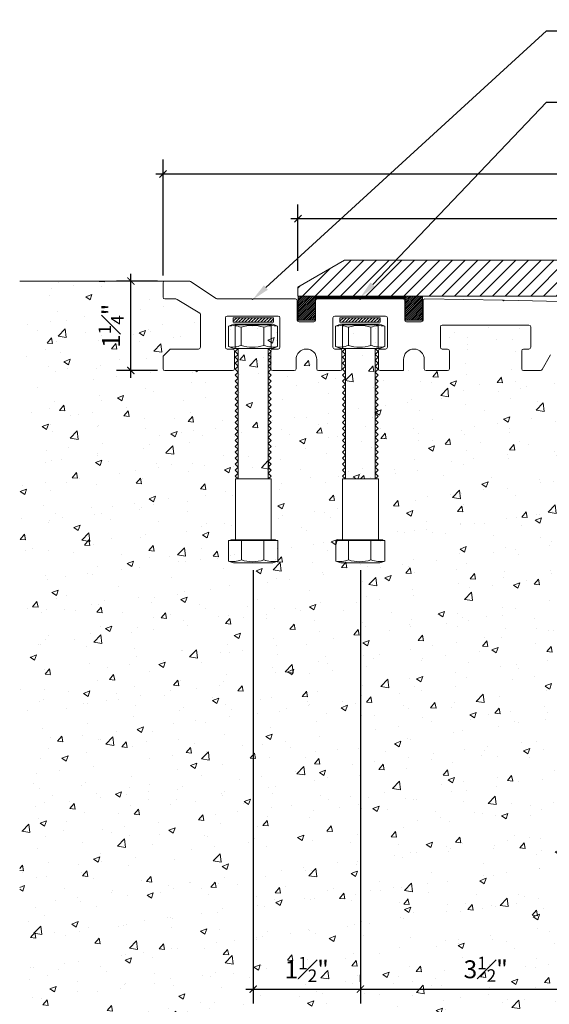
# Model space of a CAD drawing. Units: inches. Extents: x 232.1 to 281.1, y 19.6 to 40.4.
# Drawn here: x 235.6 to 243, y 26.5 to 40.3 of the extents above; entities that cross this region are included whole.
import ezdxf
from ezdxf import colors
from ezdxf.entities.mleader import LeaderData, LeaderLine
from ezdxf.math import Vec2, Vec3

# ---------------------------------------------------------------- set-up
doc = ezdxf.new("R2010")
doc.units = ezdxf.units.IN
doc.header["$MEASUREMENT"] = 0
for name, color, linetype, lineweight in [('Dim - Thin', 1, 'Continuous', 5), ('Hatch - Medium', 5, 'Continuous', 9), ('Object - Regular', 250, 'Continuous', 15)]:
    doc.layers.add(name, color=color, linetype=linetype, lineweight=lineweight)
doc.styles.add('ARCHITXT', font='arial-narrow_[allfont.net].ttf')
doc.dimstyles.new('002', dxfattribs={"dimscale": 2, "dimtxt": 0.125, "dimasz": 0.05, "dimexe": 0.1, "dimexo": 0.05, "dimgap": 0.05, "dimtad": 1, "dimdec": 4, "dimzin": 3, "dimdsep": 46, "dimlunit": 4, "dimtxsty": 'ARCHITXT', "dimblk1": 'ARCHTICK', "dimblk2": 'ARCHTICK', "dimsah": 1, "dimcen": 0.05, "dimdle": 0.05, "dimclrd": 256, "dimclre": 256, "dimclrt": 256, "dimadec": 0, "dimazin": 0, "dimtfac": 0.7, "dimtdec": 4, "dimtofl": 0, "dimtmove": 0, "dimatfit": 3, "dimldrblk": 'ARCHTICK', "dimfxl": 1, "dimtfillclr": 7, "dimfrac": 1, "dimtolj": 1, "dimtzin": 0, "dimarcsym": 0})
pattern_1 = [(45, (-507.671075, -22.399618), (-0.01325825215, 0.01325825215), [])]

# ---------------------------------------------------------------- blocks, each defined once
blk = doc.blocks.new('_ArchTick')
at = {"color": 0, "linetype": 'ByBlock', "const_width": 0.15}
blk.add_lwpolyline([(-0.5, -0.5), (0.5, 0.5)], dxfattribs=at)
blk = doc.blocks.new('*D90')
at = {"layer": 'Defpoints', "color": 0, "transparency": 16777216}
for p in [(264.26, 37.506), (239.527, 36.676), (264.26, 36.676)]:
    blk.add_point(p, dxfattribs=at)
at = {"layer": 'Dim - Thin', "lineweight": -2, "transparency": 16777216}
for p, q in [((239.527, 36.776), (239.527, 37.706)), ((264.26, 36.776), (264.26, 37.706)), ((239.427, 37.506), (264.36, 37.506))]:
    blk.add_line(p, q, dxfattribs=at)
at = {"layer": 'Dim - Thin', "lineweight": -2, "transparency": 16777216, "xscale": 0.1, "yscale": 0.1, "zscale": 0.1, "rotation": 180}
blk.add_blockref('_ArchTick', (239.527, 37.506), dxfattribs=at)
at = {"layer": 'Dim - Thin', "lineweight": -2, "transparency": 16777216, "xscale": 0.1, "yscale": 0.1, "zscale": 0.1}
blk.add_blockref('_ArchTick', (264.26, 37.506), dxfattribs=at)
at = {"layer": 'Dim - Thin', "transparency": 16777216, "insert": (251.894, 37.785), "char_height": 0.25, "attachment_point": 5, "style": 'ARCHITXT'}
blk.add_mtext('\\A1;2\'-0{\\H0.7x;\\S3#4;}"', dxfattribs=at)
blk = doc.blocks.new('*D91')
at = {"layer": 'Defpoints', "color": 0, "transparency": 16777216}
for p in [(266.145, 38.131), (237.645, 36.61), (266.145, 36.61)]:
    blk.add_point(p, dxfattribs=at)
at = {"layer": 'Dim - Thin', "lineweight": -2, "transparency": 16777216}
for p, q in [((237.645, 36.71), (237.645, 38.331)), ((266.145, 36.71), (266.145, 38.331)), ((237.545, 38.131), (266.245, 38.131))]:
    blk.add_line(p, q, dxfattribs=at)
at = {"layer": 'Dim - Thin', "lineweight": -2, "transparency": 16777216, "xscale": 0.1, "yscale": 0.1, "zscale": 0.1, "rotation": 180}
blk.add_blockref('_ArchTick', (237.645, 38.131), dxfattribs=at)
at = {"layer": 'Dim - Thin', "lineweight": -2, "transparency": 16777216, "xscale": 0.1, "yscale": 0.1, "zscale": 0.1}
blk.add_blockref('_ArchTick', (266.145, 38.131), dxfattribs=at)
at = {"layer": 'Dim - Thin', "transparency": 16777216, "insert": (251.895, 38.407), "char_height": 0.25, "attachment_point": 5, "style": 'ARCHITXT'}
blk.add_mtext('\\A1;2\'-4{\\H0.7x;\\S1#2;}"', dxfattribs=at)
blk = doc.blocks.new('*D93')
at = {"layer": 'Defpoints', "color": 0, "transparency": 16777216}
for p in [(237.196, 36.635), (237.67, 36.635), (237.67, 35.385)]:
    blk.add_point(p, dxfattribs=at)
at = {"layer": 'Dim - Thin', "lineweight": -2, "transparency": 16777216}
for p, q in [((237.196, 35.285), (237.196, 36.735)), ((237.57, 36.635), (236.996, 36.635)), ((237.57, 35.385), (236.996, 35.385))]:
    blk.add_line(p, q, dxfattribs=at)
at = {"layer": 'Dim - Thin', "lineweight": -2, "transparency": 16777216, "xscale": 0.1, "yscale": 0.1, "zscale": 0.1}
for p, rotation in [((237.196, 36.635), 90), ((237.196, 35.385), 270)]:
    blk.add_blockref('_ArchTick', p, dxfattribs=dict(at, rotation=rotation))
at = {"layer": 'Dim - Thin', "transparency": 16777216, "insert": (236.92, 36.01), "char_height": 0.25, "attachment_point": 5, "rotation": 90, "style": 'ARCHITXT'}
blk.add_mtext('\\A1;1{\\H0.7x;\\S1#4;}"', dxfattribs=at)
blk = doc.blocks.new('*D94')
at = {"layer": 'Defpoints', "color": 0, "transparency": 16777216}
for p in [(240.398, 32.697), (243.895, 27.119), (243.895, 26.744)]:
    blk.add_point(p, dxfattribs=at)
at = {"layer": 'Dim - Thin', "lineweight": -2, "transparency": 16777216}
for p, q in [((240.398, 32.597), (240.398, 26.544)), ((243.895, 27.019), (243.895, 26.544)), ((240.298, 26.744), (243.995, 26.744))]:
    blk.add_line(p, q, dxfattribs=at)
at = {"layer": 'Dim - Thin', "lineweight": -2, "transparency": 16777216, "xscale": 0.1, "yscale": 0.1, "zscale": 0.1, "rotation": 180}
blk.add_blockref('_ArchTick', (240.398, 26.744), dxfattribs=at)
at = {"layer": 'Dim - Thin', "lineweight": -2, "transparency": 16777216, "xscale": 0.1, "yscale": 0.1, "zscale": 0.1}
blk.add_blockref('_ArchTick', (243.895, 26.744), dxfattribs=at)
at = {"layer": 'Dim - Thin', "transparency": 16777216, "insert": (242.147, 27.021), "char_height": 0.25, "attachment_point": 5, "style": 'ARCHITXT'}
blk.add_mtext('\\A1;3{\\H0.7x;\\S1#2;}"', dxfattribs=at)
blk = doc.blocks.new('*D95')
at = {"layer": 'Defpoints', "color": 0, "transparency": 16777216}
for p in [(238.902, 32.697), (240.398, 26.744), (240.398, 26.744)]:
    blk.add_point(p, dxfattribs=at)
at = {"layer": 'Dim - Thin', "lineweight": -2, "transparency": 16777216}
for p, q in [((238.902, 32.597), (238.902, 26.544)), ((240.398, 26.844), (240.398, 26.944)), ((238.802, 26.744), (240.498, 26.744))]:
    blk.add_line(p, q, dxfattribs=at)
at = {"layer": 'Dim - Thin', "lineweight": -2, "transparency": 16777216, "xscale": 0.1, "yscale": 0.1, "zscale": 0.1, "rotation": 180}
blk.add_blockref('_ArchTick', (238.902, 26.744), dxfattribs=at)
at = {"layer": 'Dim - Thin', "lineweight": -2, "transparency": 16777216, "xscale": 0.1, "yscale": 0.1, "zscale": 0.1}
blk.add_blockref('_ArchTick', (240.398, 26.744), dxfattribs=at)
at = {"layer": 'Dim - Thin', "transparency": 16777216, "insert": (239.65, 27.019), "char_height": 0.25, "attachment_point": 5, "style": 'ARCHITXT'}
blk.add_mtext('\\A1;1{\\H0.7x;\\S1#2;}"', dxfattribs=at)

msp = doc.modelspace()

# ---------------------------------------------------------------- hatches: boundary and pattern name
at = {"layer": 'Hatch - Medium'}
h = msp.add_hatch(dxfattribs=at)
h.set_pattern_fill('ANSI31', color=256)
h.set_pattern_definition([(45, (0, -1.81798), (-0.08838835, 0.08838835), [])])
h.paths.add_polyline_path([(251.69899, 36.42563), (251.69899, 36.68372), (251.45685, 36.92563), (240.17675, 36.92563), (239.52724, 36.55063), (239.52724, 36.42563)])
h.paths.add_polyline_path([(252.31613, 36.92563), (252.07399, 36.68372), (252.07399, 36.42563), (264.26014, 36.42563), (264.26014, 36.55063), (263.61056, 36.92563)])
h = msp.add_hatch(dxfattribs=at)
h.set_pattern_fill('AR-CONC', color=256, scale=0.125)
h.set_pattern_definition([(50, (-0.5, -1.818), (0.8965752, -0.0784402), [0.09375, -1.03125]), (355, (-0.5, -1.818), (-0.173439, 0.94024), [0.075, -0.825]), (100.45144, (-0.4253, -1.8245), (0.723136, 0.8618), [0.0796752, -0.8764276]), (46.1842, (-0.5, -1.568), (1.3340517, -0.206899), [0.140625, -1.546875]), (96.63564, (-0.3888, -1.5852), (1.1683274, 1.217648), [0.119513, -1.314642]), (351.18416, (-0.5, -1.568), (1.1683274, 1.217648), [0.1125, -1.2375]), (21, (-0.375, -1.6305), (0.7461338, -0.5032736), [0.09375, -1.03125]), (326, (-0.375, -1.6305), (0.304144, 0.9064376), [0.075, -0.825]), (71.45144, (-0.3128, -1.6724), (1.050278, 0.403164), [0.0796752, -0.8764276]), (37.5, (-0.5, -1.81798), (0.0151998, 0.4161173), [0, -0.815, 0, -0.8375, 0, -0.828125]), (7.5, (-0.5, -1.818), (0.3288369, 0.4930146), [0, -0.4775, 0, -0.79625, 0, -0.315625]), (327.5, (-0.77875, -1.818), (0.66727805, -0.0281936), [0, -0.3125, 0, -0.975, 0, -1.29375]), (317.5, (-0.90375, -1.818), (0.7289827, 0.1251312), [0, -0.40625, 0, -0.6475, 0, -0.91875])])
edge = h.paths.add_edge_path()
edge.add_line((243.89541, 35.38477), (243.78505, 35.38477))
edge.add_line((243.78505, 35.38477), (243.31066, 35.38477))
edge.add_arc((243.57041, 35.85477), 0.537, 207.907189, 241.072585, ccw=False)
edge.add_arc((243.07376, 35.59174), 0.025, 27.907189, 149.999976)
edge.add_line((243.05211, 35.60424), (242.92541, 35.38477))
edge.add_line((242.92541, 35.38477), (242.65041, 35.38477))
edge.add_line((242.65041, 35.38477), (242.65041, 35.68477))
edge.add_line((242.65041, 35.68477), (242.75041, 35.68477))
edge.add_arc((242.75041, 35.70978), 0.025, 270, 360)
edge.add_line((242.77541, 35.70978), (242.77541, 35.99477))
edge.add_arc((242.75041, 35.99477), 0.025, 0, 90)
edge.add_line((242.75041, 36.01977), (241.54041, 36.01977))
edge.add_arc((241.54041, 35.99477), 0.025, 90, 180)
edge.add_line((241.51541, 35.99477), (241.51541, 35.70978))
edge.add_arc((241.54447, 35.66861), 0.05039, 125.22012, 365.732341)
edge.add_arc((241.61541, 35.65977), 0.025, 0, 146.309764, ccw=False)
edge.add_line((241.64041, 35.65977), (241.64041, 35.38477))
edge.add_line((241.64041, 35.38477), (241.29041, 35.38477))
edge.add_line((241.29041, 35.38477), (241.29041, 35.53977))
edge.add_arc((241.14541, 35.53977), 0.145, 0, 90)
edge.add_arc((241.14541, 35.53977), 0.145, 89.999953, 180)
edge.add_line((241.00041, 35.53977), (241.00041, 35.38477))
edge.add_line((241.00041, 35.38477), (240.65041, 35.38477))
edge.add_line((240.65041, 35.38477), (240.65041, 35.68477))
edge.add_line((240.65041, 35.68477), (240.75041, 35.68477))
edge.add_arc((240.75041, 35.70978), 0.025, 270, 360)
edge.add_line((240.77541, 35.70978), (240.77541, 36.11977))
edge.add_arc((240.75041, 36.11977), 0.025, 0, 90)
edge.add_line((240.75041, 36.14477), (240.04041, 36.14477))
edge.add_arc((240.04041, 36.11977), 0.025, 90, 180)
edge.add_line((240.01541, 36.11977), (240.01541, 35.70978))
edge.add_arc((240.04447, 35.66861), 0.05039, 125.22012, 365.732341)
edge.add_arc((240.11541, 35.65977), 0.025, 0, 146.309764, ccw=False)
edge.add_line((240.14041, 35.65977), (240.14041, 35.38477))
edge.add_line((240.14041, 35.38477), (239.79041, 35.38477))
edge.add_line((239.79041, 35.38477), (239.79041, 35.53977))
edge.add_arc((239.64541, 35.53977), 0.145, 0, 90)
edge.add_arc((239.64541, 35.53977), 0.145, 89.999953, 180)
edge.add_line((239.50041, 35.53977), (239.50041, 35.38477))
edge.add_line((239.50041, 35.38477), (239.15041, 35.38477))
edge.add_line((239.15041, 35.38477), (239.15041, 35.68477))
edge.add_line((239.15041, 35.68477), (239.25041, 35.68477))
edge.add_arc((239.25041, 35.70978), 0.025, 270, 360)
edge.add_line((239.27541, 35.70978), (239.27541, 36.11977))
edge.add_arc((239.25041, 36.11977), 0.025, 0, 90)
edge.add_line((239.25041, 36.14477), (238.54041, 36.14477))
edge.add_arc((238.54041, 36.11977), 0.025, 90, 180)
edge.add_line((238.51541, 36.11977), (238.51541, 35.70978))
edge.add_arc((238.54447, 35.66861), 0.05039, 125.22012, 365.732341)
edge.add_arc((238.61541, 35.65977), 0.025, 0, 146.309764, ccw=False)
edge.add_line((238.64041, 35.65977), (238.64041, 35.38477))
edge.add_line((238.64041, 35.38477), (237.64541, 35.38477))
edge.add_line((237.64541, 35.38477), (237.64541, 35.58478))
edge.add_line((237.64541, 35.58478), (237.74541, 35.68477))
edge.add_line((237.74541, 35.68477), (238.14041, 35.68477))
edge.add_arc((238.14041, 35.70978), 0.025, 270, 360)
edge.add_line((238.16541, 35.70978), (238.16541, 36.16942))
edge.add_arc((238.14041, 36.16942), 0.025, 0, 72.768038)
edge.add_line((238.14781, 36.1933), (237.8306, 36.38477))
edge.add_line((237.8306, 36.38477), (237.64541, 36.38477))
edge.add_line((237.64541, 36.38477), (237.64541, 36.63477))
edge.add_line((237.64541, 36.63477), (235.64541, 36.63477))
edge.add_line((235.64541, 36.63477), (235.64541, 25.49513))
edge.add_line((235.64541, 25.49513), (243.89541, 25.49513))
edge.add_line((243.89541, 25.49513), (243.89541, 35.38477))
edge = h.paths.add_edge_path(flags=16)
edge.add_arc((240.11386, 33.04242), 0.32634, 270, 291.429398, ccw=False)
edge.add_line((240.11386, 32.71608), (240.23308, 32.712))
edge.add_line((240.23308, 32.712), (240.23309, 32.73864))
edge = h.paths.add_edge_path(flags=16)
edge.add_line((240.05217, 35.71822), (240.12136, 35.69372))
edge.add_line((240.12136, 35.69372), (240.14716, 35.69372))
edge.add_line((240.14716, 35.69372), (240.14716, 35.7146))
edge.add_arc((240.11195, 36.03904), 0.32634, 259.444918, 276.193234, ccw=False)
h.paths.add_polyline_path([(240.15006, 33.0218), (240.15006, 33.86974), (240.65006, 33.86974), (240.65006, 33.0218)], flags=16)
edge = h.paths.add_edge_path(flags=16)
edge.add_arc((238.61835, 33.04242), 0.32634, 270, 291.429398, ccw=False)
edge.add_line((238.61835, 32.71608), (238.73756, 32.712))
edge.add_line((238.73756, 32.712), (238.73758, 32.73864))
h.paths.add_polyline_path([(238.65454, 33.0218), (238.65454, 33.86974), (239.15454, 33.86974), (239.15454, 33.0218)], flags=16)
edge = h.paths.add_edge_path(flags=16)
edge.add_arc((238.61644, 36.03904), 0.32634, 270, 291.429398, ccw=False)
edge.add_line((238.61644, 35.7127), (238.73565, 35.70862))
edge.add_line((238.73565, 35.70862), (238.73567, 35.73526))
h = msp.add_hatch(dxfattribs=at)
h.set_pattern_fill('ANSI31', color=256, scale=0.25)
h.set_pattern_definition([(45, (234.892913, 30.97246), (-0.02209709, 0.02209709), [])])
h.paths.add_polyline_path([(238.62423, 36.12302), (238.62423, 36.06052), (239.18673, 36.06052), (239.18673, 36.12302)])
h = msp.add_hatch(dxfattribs=at)
h.set_pattern_fill('ANSI31', color=256, scale=0.25)
h.set_pattern_definition([(45, (236.382312, 30.97246), (-0.02209709, 0.02209709), [])])
h.paths.add_polyline_path([(240.11362, 36.12302), (240.11362, 36.06052), (240.67612, 36.06052), (240.67612, 36.12302)])
at = {"layer": 'Object - Regular'}
h = msp.add_hatch(dxfattribs=at)
h.set_pattern_fill('ANSI31', color=256, scale=0.15, style=0)
h.set_pattern_definition(pattern_1)
h.paths.add_polyline_path([(239.77017, 36.42563), (239.52917, 36.42563), (239.52919, 36.08993), (239.77019, 36.08993)])
h = msp.add_hatch(dxfattribs=at)
h.set_pattern_fill('ANSI31', color=256, scale=0.15, style=0)
h.set_pattern_definition(pattern_1)
h.paths.add_polyline_path([(241.26548, 36.425), (241.02448, 36.425), (241.0245, 36.08993), (241.2655, 36.08993)])

# ---------------------------------------------------------------- linework, layer by layer
at = {"layer": 'Dim - Thin'}
for points in [[(238.62423, 36.12302), (239.18673, 36.12302), (239.18673, 36.06052), (238.62423, 36.06052)], [(240.11362, 36.12302), (240.67612, 36.12302), (240.67612, 36.06052), (240.11362, 36.06052)]]:
    msp.add_lwpolyline(points, close=True, dxfattribs=at)
at = {"layer": 'Object - Regular'}
msp.add_line((237.67041, 36.63477), (235.64541, 36.63477), dxfattribs=at)
for points in [[(239.52724, 36.55063), (239.52724, 36.42563), (264.26014, 36.42563), (264.26014, 36.55063), (263.61056, 36.92563), (240.17675, 36.92563)], [(239.52919, 36.42563), (239.77015, 36.42563), (239.77015, 36.08977), (239.52919, 36.08977)], [(241.0245, 36.425), (241.26546, 36.425), (241.26546, 36.08993), (241.0245, 36.08993)]]:
    msp.add_lwpolyline(points, close=True, dxfattribs=at)
msp.add_lwpolyline([(243.78157, 36.33502), (242.40565, 36.36927), (242.39541, 36.35953), (242.38566, 36.36977), (241.29853, 36.38439, 0.4215233), (241.27291, 36.3594), (241.27291, 36.08977, -0.41421356), (241.24791, 36.06478), (241.04291, 36.06478, -0.41421356), (241.01791, 36.08977), (241.01791, 36.35977, 0.41421356), (240.99291, 36.38477), (240.40541, 36.38477), (240.39541, 36.37478), (240.38541, 36.38477), (239.79791, 36.38477, 0.41421356), (239.77291, 36.35977), (239.77291, 36.08977, -0.41421356), (239.74791, 36.06478), (239.54291, 36.06478, -0.41421356), (239.51791, 36.08977), (239.51791, 36.35977, 0.41421356), (239.49291, 36.38477), (238.90541, 36.38477), (238.89541, 36.37478), (238.88541, 36.38477), (238.40576, 36.38477, -0.19891237), (238.38808, 36.3921), (238.02773, 36.62745, 0.19891237), (238.01005, 36.63477), (237.67041, 36.63477, 0.41421356), (237.64541, 36.60977), (237.64541, 36.40977, 0.41421356), (237.67041, 36.38477), (237.82505, 36.38477, -0.19891237), (237.84273, 36.37745), (238.15809, 36.1871, -0.19891237), (238.16541, 36.16942), (238.16541, 35.70978, -0.41421356), (238.14041, 35.68477), (237.75576, 35.68477, 0.19891237), (237.73809, 35.67745), (237.65273, 35.5921, 0.19891237), (237.64541, 35.57442), (237.64541, 35.40977, 0.41421356), (237.67041, 35.38477), (238.61541, 35.38477, 0.41421356), (238.64041, 35.40977), (238.64041, 35.65977, 0.41421356), (238.61541, 35.68477), (238.54041, 35.68477, -0.41421356), (238.51541, 35.70978), (238.51541, 36.11977, -0.41421356), (238.54041, 36.14477), (239.25041, 36.14477, -0.41421356), (239.27541, 36.11977), (239.27541, 35.70978, -0.41421356), (239.25041, 35.68477), (239.17541, 35.68477, 0.41421356), (239.15041, 35.65977), (239.15041, 35.40977, 0.41421356), (239.17541, 35.38477), (239.47541, 35.38477, 0.41421356), (239.50041, 35.40977), (239.50041, 35.53977, -0.41421356), (239.64541, 35.68477, -0.41421356), (239.79041, 35.53977), (239.79041, 35.40977, 0.41421356), (239.81541, 35.38477), (240.11541, 35.38477, 0.41421356), (240.14041, 35.40977), (240.14041, 35.65977, 0.41421356), (240.11541, 35.68477), (240.04041, 35.68477, -0.41421356), (240.01541, 35.70978), (240.01541, 36.11977, -0.41421356), (240.04041, 36.14477), (240.75041, 36.14477, -0.41421356), (240.77541, 36.11977), (240.77541, 35.70978, -0.41421356), (240.75041, 35.68477), (240.67541, 35.68477, 0.41421356), (240.65041, 35.65977), (240.65041, 35.40977, 0.41421356), (240.67541, 35.38477), (241.00041, 35.38477), (241.00041, 35.53977, -0.41421356), (241.14541, 35.68477, -0.41421356), (241.29041, 35.53977), (241.29041, 35.40977, 0.41421356), (241.31541, 35.38477), (241.61541, 35.38477, 0.41421356), (241.64041, 35.40977), (241.64041, 35.65977, 0.41421356), (241.61541, 35.68477), (241.54041, 35.68477, -0.41421356), (241.51541, 35.70978), (241.51541, 35.99477, -0.41421356), (241.54041, 36.01977), (242.75041, 36.01977, -0.41421356), (242.77541, 35.99477), (242.77541, 35.70978, -0.41421356), (242.75041, 35.68477), (242.67541, 35.68477, 0.41421356), (242.65041, 35.65977), (242.65041, 35.40977, 0.41421356), (242.67541, 35.38477), (242.91097, 35.38477, 0.26794919), (242.93262, 35.39728), (243.05211, 35.60424, -0.58959071)], format="xyb", dxfattribs=at)
at = {"layer": 'Object - Regular', "const_width": 0.03988}
msp.add_lwpolyline([(239.77222, 36.40605), (241.02312, 36.40605)], dxfattribs=at)
at = {"layer": 'Object - Regular', "lineweight": 9}
for points in [[(239.24416, 36.00609), (239.17463, 36.03072), (238.62619, 36.03072), (238.55666, 36.00609)], [(238.6931, 35.69372), (238.6931, 33.86974), (238.65164, 33.91119), (238.6931, 33.95264), (238.65164, 33.9941), (238.6931, 34.03555), (238.65164, 34.07701), (238.6931, 34.11846), (238.65164, 34.15991), (238.6931, 34.20137), (238.65164, 34.24282), (238.6931, 34.28428), (238.65164, 34.32573), (238.6931, 34.36719), (238.65164, 34.40864), (238.6931, 34.45009), (238.65164, 34.49155), (238.6931, 34.533), (238.65164, 34.57446), (238.6931, 34.61591), (238.65164, 34.65736), (238.6931, 34.69882), (238.65164, 34.74027), (238.6931, 34.78173), (238.65164, 34.82318), (238.6931, 34.86463), (238.65164, 34.90609), (238.6931, 34.94754), (238.65164, 34.989), (238.6931, 35.03045), (238.65164, 35.0719), (238.6931, 35.11336), (238.65164, 35.15481), (238.6931, 35.19627), (238.65164, 35.23772), (238.6931, 35.27918), (238.65164, 35.32063), (238.6931, 35.36208), (238.65164, 35.40354), (238.6931, 35.44499), (238.65164, 35.48645), (238.6931, 35.5279), (238.65164, 35.56935), (238.6931, 35.61081), (238.65164, 35.65226), (238.6931, 35.69372), (238.65164, 35.69372), (238.65164, 36.0218), (239.15164, 36.0218), (239.15164, 35.69372), (239.11019, 35.69372), (239.15164, 35.65226), (239.11019, 35.61081), (239.15164, 35.56935), (239.11019, 35.5279), (239.15164, 35.48645), (239.11019, 35.44499), (239.15164, 35.40354), (239.11019, 35.36208), (239.15164, 35.32063), (239.11019, 35.27918), (239.15164, 35.23772), (239.11019, 35.19627), (239.15164, 35.15481), (239.11019, 35.11336), (239.15164, 35.0719), (239.11019, 35.03045), (239.15164, 34.989), (239.11019, 34.94754), (239.15164, 34.90609), (239.11019, 34.86463), (239.15164, 34.82318), (239.11019, 34.78173), (239.15164, 34.74027), (239.11019, 34.69882), (239.15164, 34.65736), (239.11019, 34.61591), (239.15164, 34.57446), (239.11019, 34.533), (239.15164, 34.49155), (239.11019, 34.45009), (239.15164, 34.40864), (239.11019, 34.36719), (239.15164, 34.32573), (239.11019, 34.28428), (239.15164, 34.24282), (239.11019, 34.20137), (239.15164, 34.15991), (239.11019, 34.11846), (239.15164, 34.07701), (239.11019, 34.03555), (239.15164, 33.9941), (239.11019, 33.95264), (239.15164, 33.91119), (239.11019, 33.86974), (239.11019, 35.69372)], [(240.73967, 36.00609), (240.67014, 36.03072), (240.1217, 36.03072), (240.05217, 36.00609)], [(240.18861, 35.69372), (240.18861, 33.86974), (240.14716, 33.91119), (240.18861, 33.95264), (240.14716, 33.9941), (240.18861, 34.03555), (240.14716, 34.07701), (240.18861, 34.11846), (240.14716, 34.15991), (240.18861, 34.20137), (240.14716, 34.24282), (240.18861, 34.28428), (240.14716, 34.32573), (240.18861, 34.36719), (240.14716, 34.40864), (240.18861, 34.45009), (240.14716, 34.49155), (240.18861, 34.533), (240.14716, 34.57446), (240.18861, 34.61591), (240.14716, 34.65736), (240.18861, 34.69882), (240.14716, 34.74027), (240.18861, 34.78173), (240.14716, 34.82318), (240.18861, 34.86463), (240.14716, 34.90609), (240.18861, 34.94754), (240.14716, 34.989), (240.18861, 35.03045), (240.14716, 35.0719), (240.18861, 35.11336), (240.14716, 35.15481), (240.18861, 35.19627), (240.14716, 35.23772), (240.18861, 35.27918), (240.14716, 35.32063), (240.18861, 35.36208), (240.14716, 35.40354), (240.18861, 35.44499), (240.14716, 35.48645), (240.18861, 35.5279), (240.14716, 35.56935), (240.18861, 35.61081), (240.14716, 35.65226), (240.18861, 35.69372), (240.14716, 35.69372), (240.14716, 36.0218), (240.64716, 36.0218), (240.64716, 35.69372), (240.6057, 35.69372), (240.64716, 35.65226), (240.6057, 35.61081), (240.64716, 35.56935), (240.6057, 35.5279), (240.64716, 35.48645), (240.6057, 35.44499), (240.64716, 35.40354), (240.6057, 35.36208), (240.64716, 35.32063), (240.6057, 35.27918), (240.64716, 35.23772), (240.6057, 35.19627), (240.64716, 35.15481), (240.6057, 35.11336), (240.64716, 35.0719), (240.6057, 35.03045), (240.64716, 34.989), (240.6057, 34.94754), (240.64716, 34.90609), (240.6057, 34.86463), (240.64716, 34.82318), (240.6057, 34.78173), (240.64716, 34.74027), (240.6057, 34.69882), (240.64716, 34.65736), (240.6057, 34.61591), (240.64716, 34.57446), (240.6057, 34.533), (240.64716, 34.49155), (240.6057, 34.45009), (240.64716, 34.40864), (240.6057, 34.36719), (240.64716, 34.32573), (240.6057, 34.28428), (240.64716, 34.24282), (240.6057, 34.20137), (240.64716, 34.15991), (240.6057, 34.11846), (240.64716, 34.07701), (240.6057, 34.03555), (240.64716, 33.9941), (240.6057, 33.95264), (240.64716, 33.91119), (240.6057, 33.86974), (240.6057, 35.69372)], [(238.58972, 33.00948), (238.58972, 33.0218), (238.90232, 33.0218), (239.21491, 33.0218), (239.21491, 33.00948)], [(240.08524, 33.00948), (240.08524, 33.0218), (240.39783, 33.0218), (240.71042, 33.0218), (240.71042, 33.00948)]]:
    msp.add_lwpolyline(points, dxfattribs=at)
for points in [[(239.24416, 36.00609), (239.24416, 36.00609), (239.24416, 35.71822), (239.17463, 35.69359), (238.62619, 35.69359), (238.55666, 35.71822), (238.55666, 36.00609, -0.14047178), (238.73567, 35.98906, -0.1570831), (239.04906, 35.98906, -0.12898039)], [(240.73967, 36.00609), (240.73967, 36.00609), (240.73967, 35.71822), (240.67014, 35.69359), (240.1217, 35.69359), (240.05217, 35.71822), (240.05217, 36.00609, -0.14047178), (240.23118, 35.98906, -0.1570831), (240.54458, 35.98906, -0.12898039)]]:
    msp.add_lwpolyline(points, format="xyb", close=True, dxfattribs=at)
for points in [[(239.04906, 35.73526, -0.1570831), (238.73567, 35.73526), (238.73581, 35.9891)], [(239.24416, 35.71822, -0.12898039), (239.04906, 35.73526), (239.04906, 35.98906)], [(240.54458, 35.73526, -0.1570831), (240.23118, 35.73526), (240.23132, 35.9891)], [(240.73967, 35.71822, -0.12898039), (240.54458, 35.73526), (240.54458, 35.98906)], [(238.55666, 35.71822, 0.14047178), (238.73567, 35.73526)], [(240.05217, 35.71822, 0.14047178), (240.23118, 35.73526)], [(239.05097, 32.73864, -0.1570831), (238.73758, 32.73864), (238.73773, 33.00948)], [(239.24607, 32.7216, -0.12898039), (239.05097, 32.73864), (239.05097, 33.00948)], [(240.54648, 32.73864, -0.1570831), (240.23309, 32.73864), (240.23324, 33.00948)], [(240.74158, 32.7216, -0.12898039), (240.54648, 32.73864), (240.54648, 33.00948)], [(238.55857, 32.7216, 0.14047178), (238.73758, 32.73864)], [(240.05408, 32.7216, 0.14047178), (240.23309, 32.73864)]]:
    msp.add_lwpolyline(points, format="xyb", dxfattribs=at)
for points in [[(239.15454, 33.86974), (238.65454, 33.86974), (238.65454, 33.0218), (239.15454, 33.0218)], [(240.65006, 33.86974), (240.15006, 33.86974), (240.15006, 33.0218), (240.65006, 33.0218)], [(238.6281, 32.69698), (238.55857, 32.7216), (238.55857, 33.00948), (239.24607, 33.00948), (239.24607, 32.7216), (239.17654, 32.69698)], [(240.12361, 32.69698), (240.05408, 32.7216), (240.05408, 33.00948), (240.74158, 33.00948), (240.74158, 32.7216), (240.67205, 32.69698)]]:
    msp.add_lwpolyline(points, close=True, dxfattribs=at)

# ---------------------------------------------------------------- dimensions: what is measured, and where the dimension line sits
at = {"layer": 'Dim - Thin'}
for base, p1, p2, picture, middle in [((266.14541, 38.13113), (237.64541, 36.60977), (266.14541, 36.60977), '*D91', (251.89541, 38.40685)), ((264.26014, 37.50574), (239.52724, 36.67563), (264.26014, 36.67563), '*D90', (251.89369, 37.78472)), ((240.39783, 26.74365), (238.90232, 32.69698), (240.39783, 26.74365), '*D95', (239.65007, 27.01936)), ((243.89541, 26.74365), (240.39783, 32.69698), (243.89541, 27.11892), '*D94', (242.14662, 27.02149))]:
    dim = msp.add_linear_dim(base=base, p1=p1, p2=p2, dimstyle='002', dxfattribs=at)
    dim.commit()
    dim.dimension.update_dxf_attribs({"geometry": picture, "text_midpoint": middle})
dim = msp.add_linear_dim(base=(237.19569, 36.63477), p1=(237.67041, 35.38477), p2=(237.67041, 36.63477), angle=90, dimstyle='002', dxfattribs=at)
dim.commit()
dim.dimension.update_dxf_attribs({"geometry": '*D93', "text_midpoint": (236.92034, 36.00977)})

# ---------------------------------------------------------------- leaders
ml = msp.add_multileader_mtext('Standard', dxfattribs=at)
ml.set_content('CONT. ALUM. EXTRUSION, ALODINE FINISH', color=256, style='ARCHITXT')
ml.set_leader_properties(color=256)
ml.build(insert=Vec2(0, 0))
ml.multileader.update_dxf_attribs({"dogleg_length": 0.17188, "arrow_head_size": 0.25, "scale": 2})
ctx = ml.context
ctx.base_point, ctx.scale, ctx.char_height, ctx.arrow_head_size, ctx.landing_gap_size, ctx.plane_origin = Vec3(243.34082, 40.13113), 2, 0.25, 0.25, 0.1875, Vec3(243.03707, 36.46158)
notes = []
notes.append((ctx, [(0, (1, 1, 0), (242.99707, 40.13113), (1, 0), 0.34375, [(0, [(238.89541, 36.37478)], 0, [])])]))
ctx.mtext.insert, ctx.mtext.width, ctx.mtext.flow_direction = Vec3(243.52832, 40.28086), 13.0728268, 5
ml = msp.add_multileader_mtext('Standard', dxfattribs=at)
ml.set_content('\\A1;CONT. NEOPRENE ISOLATION GASKET', color=256, style='ARCHITXT')
ml.set_leader_properties(color=256)
ml.build(insert=Vec2(0, 0))
ml.multileader.update_dxf_attribs({"dogleg_length": 0.17188, "arrow_head_size": 0.25, "scale": 2})
ctx = ml.context
ctx.base_point, ctx.scale, ctx.char_height, ctx.arrow_head_size, ctx.landing_gap_size, ctx.plane_origin = Vec3(243.34082, 39.13113), 2, 0.25, 0.25, 0.1875, Vec3(244.69249, 36.53031)
notes.append((ctx, [(0, (1, 1, 0), (242.99707, 39.13113), (1, 0), 0.34375, [(0, [(240.39767, 36.40605)], 0, [])])]))
ctx.mtext.insert, ctx.mtext.width, ctx.mtext.flow_direction = Vec3(243.52832, 39.25827), 6.0088336, 5
for ctx, leaders in notes:
    for number, flags, end, landing, length, lines in leaders:
        leader = LeaderData()
        leader.index, (leader.has_last_leader_line, leader.has_dogleg_vector, leader.attachment_direction) = number, flags
        leader.last_leader_point, leader.dogleg_vector, leader.dogleg_length = Vec3(end), Vec3(landing), length
        for number, points, colour, breaks in lines:
            line = LeaderLine()
            line.index, line.vertices, line.color, line.breaks = number, Vec3.list(points), colors.encode_raw_color(colour), breaks
            leader.lines.append(line)
        ctx.leaders.append(leader)

doc.saveas('drawing.dxf')
